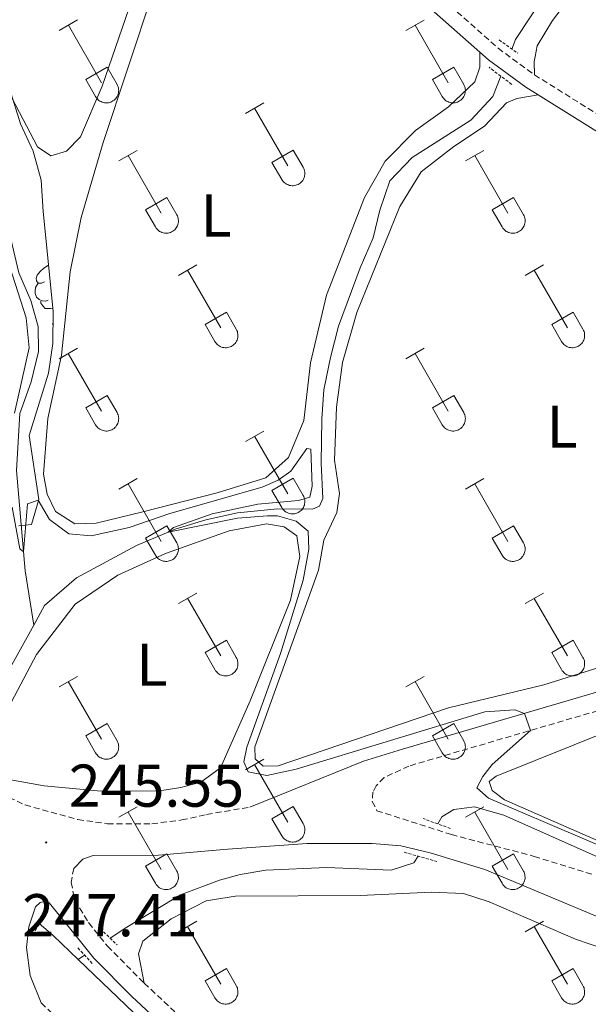
# Model space of a CAD drawing. Units: metres. Extents: x 628625 to 633134, y 4643617 to 4646669.
# Drawn here: x 631130 to 631224, y 4644210 to 4644374 of the extents above; entities that cross this region are included whole.
import ezdxf
from ezdxf.enums import TextEntityAlignment as Align

# ---------------------------------------------------------------- set-up
doc = ezdxf.new("R2010")
doc.units = ezdxf.units.M
doc.header["$MEASUREMENT"] = 0
doc.linetypes.add('TRAZOS', pattern=[0.75, 0.5, -0.25])
doc.linetypes.add('TRAZOSX2', pattern=[1.5, 1, -0.5])
for name, color, linetype, lineweight in [('Carátula', 7, 'Continuous', 5), ('Level 13', 5, 'Continuous', 0), ('Level 21', 19, 'Continuous', 0), ('Level 35', 92, 'Continuous', 0), ('Level 36', 19, 'Continuous', 40), ('Level 37', 92, 'Continuous', 0), ('Level 41', 19, 'Continuous', 0), ('Level 5', 36, 'Continuous', 0), ('Level 7', 1, 'Continuous', 0)]:
    doc.layers.add(name, color=color, linetype=linetype, lineweight=lineweight)
doc.styles.add('Arial', font='ARIAL.TTF', dxfattribs={"height": 0.2})

# ---------------------------------------------------------------- blocks, each defined once
blk = doc.blocks.new('5PATER')
at = {"layer": 'Carátula', "linetype": 'Continuous', "lineweight": 5}
h = blk.add_hatch(color=250, dxfattribs=at)
edge = h.paths.add_edge_path()
edge.add_ellipse((0, 0), major_axis=(-1.33, -1.34), ratio=0.999422, start_angle=0, end_angle=360)

msp = doc.modelspace()

# ---------------------------------------------------------------- linework, layer by layer
at = {"layer": 'Level 13', "color": 5, "linetype": 'Continuous', "lineweight": 0, "ltscale": 0.5}
for points in [[(631211.57, 4644369.18, 244.08), (631212.19, 4644370.74, 244.05), (631216.95, 4644378.01, 243.98)], [(631132.1, 4644273.44, 245.15), (631130.65, 4644282.47, 245.06), (631129.26, 4644299.13, 244.78), (631129.78, 4644308.59, 244.73), (631131.66, 4644313.89, 244.73), (631132.9, 4644318.93, 244.69), (631132.86, 4644323.06, 244.69), (631131.61, 4644327.37, 244.69), (631129.62, 4644332, 244.69), (631124.96, 4644351.56, 244.64), (631122.88, 4644357.93, 244.55), (631120.02, 4644370.88, 244.45)], [(631132.1, 4644273.44, 245.15), (631133.9, 4644276.69, 245.14), (631139.21, 4644281.26, 245.14), (631149.2, 4644286.66, 245.1), (631155.63, 4644289.37, 244.98), (631160.71, 4644290.94, 244.95), (631165.94, 4644292.1, 244.95), (631172.64, 4644292.73, 244.95), (631178.41, 4644292.71, 244.87), (631179.6, 4644293.17, 244.84), (631180.17, 4644294.45, 244.84), (631179.85, 4644300.33, 244.84), (631179.96, 4644307.74, 244.69), (631180.33, 4644312.55, 244.57), (631181.4, 4644317.93, 244.54), (631182.74, 4644323.13, 244.46), (631186.34, 4644332.83, 244.39), (631188.54, 4644337.78, 244.24), (631189.62, 4644342.42, 244.2), (631191.29, 4644347.28, 244.2), (631194.99, 4644351.14, 244.2), (631204.76, 4644357.37, 244.2), (631208.43, 4644361.3, 244.2), (631209.76, 4644364.65, 244.15)], [(631121.28, 4644251.16, 245.19), (631125.66, 4644261.86, 245.19), (631132.1, 4644273.44, 245.15)], [(631199.24, 4644240.39, 245.2), (631199.95, 4644241.55, 245.2), (631201.9, 4644242.77, 245.2), (631205.36, 4644243.2, 245.2), (631210.26, 4644241.86, 245.2), (631225.9, 4644234.85, 245.16), (631258.18, 4644221.69, 245.05), (631283.47, 4644214, 244.86), (631297.37, 4644211.47, 244.68)], [(631144.81, 4644221.38, 245.32), (631147.59, 4644223.23, 245.27), (631156.5, 4644228.62, 245.27), (631162.95, 4644231.04, 245.27), (631166.4, 4644231.97, 245.27), (631170.67, 4644232.67, 245.27), (631180.79, 4644233.13, 245.27), (631191.52, 4644232.7, 245.23), (631195.3, 4644233.92, 245.2), (631195.98, 4644235.03, 245.2)], [(631132.96, 4644223.91, 245.42), (631135.33, 4644221.81, 245.42), (631139.46, 4644217.85, 245.41)], [(631139.46, 4644217.85, 245.41), (631140.56, 4644218.57, 245.39)], [(631139.46, 4644217.85, 245.41), (631171.21, 4644187.43, 245.33), (631192.96, 4644167.1, 245.28), (631205.3, 4644154.85, 244.76), (631224.45, 4644137.53, 244.8), (631248.1, 4644113.96, 244.61), (631250.08, 4644113.4, 244.61), (631250.62, 4644113.8, 244.6)]]:
    msp.add_polyline3d(points, dxfattribs=at)
at = {"layer": 'Level 21', "color": 19, "linetype": 'TRAZOSX2', "lineweight": 0}
for points in [[(631167.91, 4644407.28, 244.02), (631166.57, 4644404.39, 244.06), (631166.2, 4644401.89, 244.13), (631166.87, 4644399.92, 244.13), (631168.68, 4644398.27, 244.13), (631190.65, 4644385.34, 244.09), (631194.63, 4644382.3, 244.1), (631209.28, 4644369.31, 244.13), (631215.31, 4644364.89, 244.13)], [(631215.31, 4644364.89, 244.13), (631237.09, 4644351.31, 244.21), (631274.03, 4644330.4, 244.17)], [(630996.71, 4644342.47, 245.06), (631000.3, 4644338.98, 245.06), (631006.41, 4644334.02, 245.06), (631018.79, 4644326.01, 245.02), (631032.09, 4644319.07, 245.11), (631049.4, 4644311.85, 245.11), (631053.58, 4644309.1, 245.07), (631076.92, 4644288.73, 245.11), (631105.9, 4644261.59, 245.25), (631117.04, 4644250.75, 245.3), (631121.2, 4644247.97, 245.33), (631130.64, 4644243.54, 245.44), (631130.65, 4644243.53, 245.44), (631139.42, 4644241.11, 245.44), (631144.38, 4644240.41, 245.44), (631151.73, 4644240.4, 245.46), (631156.69, 4644241.04, 245.48), (631160.84, 4644241.95, 245.48), (631168.01, 4644243.18, 245.41)], [(631230.18, 4644260.47, 244.87), (631194.46, 4644250, 245.18), (631190.32, 4644248.08, 245.18), (631189.04, 4644246.72, 245.18), (631188.46, 4644245.66, 245.18), (631188.37, 4644244.1, 245.33), (631189.14, 4644242.58, 245.41), (631201.53, 4644238.61, 245.48), (631215.29, 4644234.99, 245.41), (631224.84, 4644232.03, 245.22)], [(631138.76, 4644232.99, 245.48), (631138.31, 4644230.67, 245.53), (631138.94, 4644227.7, 245.67), (631141.22, 4644223.97, 245.81), (631144.35, 4644220.07, 245.81), (631150.45, 4644213.92, 245.71)], [(631150.45, 4644213.92, 245.71), (631194.07, 4644173.3, 245.71), (631208.14, 4644159.77, 245.68)], [(631133.34, 4644210.63, 247.24), (631184.13, 4644161.41, 247.24), (631238.26, 4644109.21, 247.28), (631286.24, 4644064.15, 247.24), (631290.93, 4644059.63, 247.24)]]:
    msp.add_polyline3d(points, dxfattribs=at)
at = {"layer": 'Level 21', "color": 19, "linetype": 'Continuous', "lineweight": 0}
for points in [[(631206.26, 4644368.65, 244.13), (631193.04, 4644380.37, 244.1), (631189.25, 4644383.26, 244.09), (631167.19, 4644396.25, 244.13), (631164.71, 4644398.51, 244.13)], [(631215.93, 4644361.56, 244.14), (631213.91, 4644362.82, 244.13), (631207.71, 4644367.36, 244.13), (631206.26, 4644368.65, 244.13)], [(631270.48, 4644329.54, 244.17), (631235.81, 4644349.16, 244.21), (631215.93, 4644361.56, 244.14)], [(631168.01, 4644243.18, 245.41), (631186.9, 4644250.8, 245.36), (631193.4, 4644252.82, 245.18), (631229.24, 4644263.32, 244.87), (631232.26, 4644264.41, 244.85), (631239.33, 4644267.78, 244.85), (631243.2, 4644270.21, 244.82), (631248.25, 4644274.73, 244.84), (631255.03, 4644282.81, 244.81), (631257.98, 4644287.98, 244.81), (631260.47, 4644294.38, 244.81), (631265.17, 4644304.63, 244.74), (631271.13, 4644315.24, 244.62), (631275.04, 4644321.49, 244.33), (631274.54, 4644325.13, 244.39), (631273.88, 4644326.76, 244.24), (631272.47, 4644328.41, 244.17), (631270.48, 4644329.54, 244.17)], [(631138.76, 4644232.99, 245.48), (631140.24, 4644234.53, 245.43), (631141.98, 4644235.11, 245.43), (631152.81, 4644235.2, 245.43), (631164.34, 4644236.19, 245.53), (631177.55, 4644237.12, 245.46), (631188.34, 4644237.13, 245.45), (631193.12, 4644236.72, 245.42), (631197.98, 4644235.57, 245.42), (631207.07, 4644232.8, 245.42), (631231.02, 4644222.79, 245.04), (631266.21, 4644209.83, 245)], [(631133.34, 4644210.63, 247.24), (631131.53, 4644215.18, 247.15), (631130.88, 4644219.83, 246.83), (631131.29, 4644223.29, 246.41), (631132.4, 4644226.58, 246.08), (631133.18, 4644227.34, 246.04), (631133.84, 4644227.49, 246.04), (631134.67, 4644227.24, 246.04), (631138.76, 4644222.24, 245.81), (631142.1, 4644218.07, 245.81), (631148.41, 4644211.72, 245.71), (631192.01, 4644171.12, 245.71), (631229.69, 4644134.89, 245.64), (631252.07, 4644114.06, 245.64), (631266.35, 4644100, 245.61), (631296.37, 4644073.52, 245.52), (631310.99, 4644060, 245.53)]]:
    msp.add_polyline3d(points, dxfattribs=at)
at = {"layer": 'Level 21', "color": 1, "linetype": 'TRAZOS', "lineweight": 0}
for points in [[(631209.45, 4644370.69, 244.17), (631212.58, 4644368.47, 244.17)], [(631211.54, 4644363.31, 244.21), (631207.77, 4644366.15, 244.21)], [(631201.37, 4644239.63, 245.5), (631196.8, 4644241.27, 245.5)], [(631193.68, 4644235.67, 245.43), (631199.11, 4644234.15, 245.43)], [(631133.5, 4644225.07, 245.88), (631132.3, 4644222.49, 246.25)], [(631143.69, 4644222.47, 245.74), (631145.95, 4644220.27, 245.64)], [(631141.82, 4644217.2, 245.69), (631139.4, 4644219.82, 245.69)]]:
    msp.add_polyline3d(points, dxfattribs=at)
at = {"layer": 'Level 35', "color": 92, "linetype": 'Continuous', "lineweight": 0, "ltscale": 0.5}
msp.add_polyline3d([(631128.05, 4644362.61, 248.22), (631129.89, 4644356.77, 248.72), (631132.01, 4644352.18, 248.87), (631133.33, 4644347.36, 248.9), (631133.66, 4644342.19, 249.12), (631135.33, 4644325.6, 249.24), (631135.27, 4644320.24, 249.24), (631134.55, 4644315.29, 249.21), (631131.34, 4644304.92, 248.95), (631132.96, 4644294.32, 249.2), (631131.72, 4644290.13, 249.2), (631129.6, 4644289.91, 249.2)], dxfattribs=at)
at = {"layer": 'Level 36', "color": 32, "linetype": 'Continuous', "lineweight": 0}
for points in [[(631136.33, 4644372.25), (631139.37, 4644374.01)], [(631137.85, 4644373.13), (631143.37, 4644363.55)], [(631193.95, 4644372.25), (631196.99, 4644374)], [(631195.47, 4644373.12), (631200.99, 4644363.55)], [(631140.76, 4644364.11), (631144.29, 4644366.15)], [(631144.29, 4644366.15), (631145.94, 4644363.3)], [(631198.38, 4644364.11), (631201.91, 4644366.15)], [(631201.91, 4644366.15), (631203.56, 4644363.3)], [(631140.76, 4644364.11), (631142.39, 4644361.28)], [(631142.39, 4644361.28), (631142.5, 4644361.1), (631142.63, 4644360.94), (631142.77, 4644360.79), (631142.93, 4644360.65), (631143.1, 4644360.54), (631143.28, 4644360.44), (631143.48, 4644360.35), (631143.67, 4644360.29), (631143.88, 4644360.25), (631144.08, 4644360.23), (631144.29, 4644360.23), (631144.5, 4644360.26), (631144.7, 4644360.3), (631144.9, 4644360.37), (631145.09, 4644360.45), (631145.27, 4644360.55), (631145.44, 4644360.67), (631145.6, 4644360.81), (631145.74, 4644360.96), (631145.86, 4644361.13), (631145.97, 4644361.31), (631146.06, 4644361.49), (631146.13, 4644361.69), (631146.18, 4644361.89), (631146.21, 4644362.1), (631146.22, 4644362.31), (631146.2, 4644362.51), (631146.17, 4644362.72), (631146.11, 4644362.92), (631146.04, 4644363.11), (631145.94, 4644363.3)], [(631198.38, 4644364.11), (631200.01, 4644361.28)], [(631200.01, 4644361.28), (631200.12, 4644361.1), (631200.25, 4644360.94), (631200.39, 4644360.79), (631200.55, 4644360.65), (631200.72, 4644360.54), (631200.91, 4644360.44), (631201.1, 4644360.35), (631201.3, 4644360.29), (631201.5, 4644360.25), (631201.71, 4644360.23), (631201.92, 4644360.23), (631202.12, 4644360.26), (631202.32, 4644360.3), (631202.52, 4644360.37), (631202.71, 4644360.45), (631202.89, 4644360.55), (631203.06, 4644360.67), (631203.22, 4644360.81), (631203.36, 4644360.96), (631203.49, 4644361.13), (631203.59, 4644361.31), (631203.68, 4644361.49), (631203.75, 4644361.69), (631203.8, 4644361.89), (631203.83, 4644362.1), (631203.84, 4644362.3), (631203.82, 4644362.51), (631203.79, 4644362.72), (631203.74, 4644362.92), (631203.66, 4644363.11), (631203.57, 4644363.3)], [(631167.27, 4644358.48), (631170.32, 4644360.23)], [(631168.8, 4644359.35), (631174.32, 4644349.78)], [(631146.26, 4644350.58), (631149.3, 4644352.34)], [(631147.78, 4644351.46), (631153.3, 4644341.88)], [(631171.7, 4644350.34), (631175.24, 4644352.38)], [(631175.24, 4644352.38), (631176.89, 4644349.53)], [(631203.88, 4644350.58), (631206.92, 4644352.34)], [(631205.4, 4644351.46), (631210.92, 4644341.88)], [(631171.7, 4644350.34), (631173.34, 4644347.51)], [(631173.34, 4644347.51), (631173.45, 4644347.33), (631173.58, 4644347.17), (631173.72, 4644347.02), (631173.88, 4644346.88), (631174.05, 4644346.76), (631174.24, 4644346.66), (631174.43, 4644346.58), (631174.62, 4644346.52), (631174.83, 4644346.48), (631175.04, 4644346.46), (631175.24, 4644346.46), (631175.45, 4644346.49), (631175.65, 4644346.53), (631175.85, 4644346.59), (631176.04, 4644346.68), (631176.22, 4644346.78), (631176.39, 4644346.9), (631176.55, 4644347.04), (631176.69, 4644347.19), (631176.82, 4644347.35), (631176.92, 4644347.53), (631177.01, 4644347.72), (631177.08, 4644347.92), (631177.13, 4644348.12), (631177.16, 4644348.33), (631177.17, 4644348.53), (631177.15, 4644348.74), (631177.12, 4644348.95), (631177.06, 4644349.15), (631176.99, 4644349.34), (631176.89, 4644349.52)], [(631150.69, 4644342.44), (631154.23, 4644344.48)], [(631154.23, 4644344.48), (631155.87, 4644341.63)], [(631208.31, 4644342.44), (631211.85, 4644344.48)], [(631211.85, 4644344.48), (631213.49, 4644341.63)], [(631150.69, 4644342.44), (631152.32, 4644339.61)], [(631152.32, 4644339.61), (631152.43, 4644339.43), (631152.56, 4644339.27), (631152.7, 4644339.12), (631152.86, 4644338.99), (631153.03, 4644338.87), (631153.21, 4644338.77), (631153.41, 4644338.69), (631153.6, 4644338.63), (631153.81, 4644338.58), (631154.02, 4644338.57), (631154.22, 4644338.57), (631154.43, 4644338.59), (631154.63, 4644338.63), (631154.83, 4644338.7), (631155.02, 4644338.78), (631155.2, 4644338.88), (631155.37, 4644339), (631155.53, 4644339.14), (631155.67, 4644339.29), (631155.8, 4644339.46), (631155.9, 4644339.64), (631155.99, 4644339.82), (631156.06, 4644340.02), (631156.11, 4644340.22), (631156.14, 4644340.43), (631156.15, 4644340.64), (631156.13, 4644340.84), (631156.1, 4644341.05), (631156.04, 4644341.25), (631155.97, 4644341.44), (631155.87, 4644341.63)], [(631208.31, 4644342.44), (631209.94, 4644339.61)], [(631209.94, 4644339.61), (631210.05, 4644339.43), (631210.18, 4644339.27), (631210.32, 4644339.12), (631210.48, 4644338.99), (631210.65, 4644338.87), (631210.84, 4644338.77), (631211.03, 4644338.69), (631211.23, 4644338.62), (631211.43, 4644338.58), (631211.64, 4644338.56), (631211.84, 4644338.57), (631212.05, 4644338.59), (631212.26, 4644338.63), (631212.45, 4644338.7), (631212.64, 4644338.78), (631212.82, 4644338.88), (631212.99, 4644339), (631213.15, 4644339.14), (631213.29, 4644339.29), (631213.42, 4644339.46), (631213.52, 4644339.64), (631213.61, 4644339.82), (631213.68, 4644340.02), (631213.73, 4644340.22), (631213.76, 4644340.43), (631213.77, 4644340.63), (631213.76, 4644340.84), (631213.72, 4644341.05), (631213.67, 4644341.25), (631213.59, 4644341.44), (631213.5, 4644341.63)], [(631156.15, 4644331.55), (631159.19, 4644333.3)], [(631213.77, 4644331.55), (631216.81, 4644333.3)], [(631157.67, 4644332.42), (631163.2, 4644322.85)], [(631215.29, 4644332.42), (631220.82, 4644322.85)], [(631160.58, 4644323.41), (631164.12, 4644325.45)], [(631164.12, 4644325.45), (631165.77, 4644322.6)], [(631218.2, 4644323.41), (631221.74, 4644325.45)], [(631221.74, 4644325.45), (631223.39, 4644322.6)], [(631160.58, 4644323.41), (631162.21, 4644320.58)], [(631162.22, 4644320.58), (631162.33, 4644320.4), (631162.45, 4644320.24), (631162.6, 4644320.09), (631162.76, 4644319.95), (631162.93, 4644319.83), (631163.11, 4644319.73), (631163.3, 4644319.65), (631163.5, 4644319.59), (631163.7, 4644319.55), (631163.91, 4644319.53), (631164.12, 4644319.53), (631164.32, 4644319.55), (631164.53, 4644319.6), (631164.73, 4644319.66), (631164.92, 4644319.75), (631165.1, 4644319.85), (631165.27, 4644319.97), (631165.42, 4644320.11), (631165.56, 4644320.26), (631165.69, 4644320.42), (631165.8, 4644320.6), (631165.89, 4644320.79), (631165.96, 4644320.99), (631166.01, 4644321.19), (631166.04, 4644321.39), (631166.04, 4644321.6), (631166.03, 4644321.81), (631165.99, 4644322.01), (631165.94, 4644322.21), (631165.86, 4644322.41), (631165.77, 4644322.59)], [(631218.2, 4644323.41), (631219.83, 4644320.58)], [(631219.84, 4644320.58), (631219.95, 4644320.4), (631220.08, 4644320.23), (631220.22, 4644320.09), (631220.38, 4644319.95), (631220.55, 4644319.83), (631220.73, 4644319.73), (631220.92, 4644319.65), (631221.12, 4644319.59), (631221.32, 4644319.55), (631221.53, 4644319.53), (631221.74, 4644319.53), (631221.95, 4644319.55), (631222.15, 4644319.6), (631222.35, 4644319.66), (631222.54, 4644319.75), (631222.72, 4644319.85), (631222.89, 4644319.97), (631223.04, 4644320.11), (631223.19, 4644320.26), (631223.31, 4644320.42), (631223.42, 4644320.6), (631223.51, 4644320.79), (631223.58, 4644320.99), (631223.63, 4644321.19), (631223.66, 4644321.39), (631223.66, 4644321.6), (631223.65, 4644321.81), (631223.62, 4644322.01), (631223.56, 4644322.21), (631223.48, 4644322.41), (631223.39, 4644322.59)], [(631136.32, 4644317.7), (631139.37, 4644319.46)], [(631137.84, 4644318.58), (631143.37, 4644309.01)], [(631193.95, 4644317.7), (631196.99, 4644319.46)], [(631195.47, 4644318.58), (631200.99, 4644309.01)], [(631140.76, 4644309.56), (631144.29, 4644311.6)], [(631144.29, 4644311.6), (631145.94, 4644308.75)], [(631198.38, 4644309.56), (631201.91, 4644311.6)], [(631201.91, 4644311.6), (631203.56, 4644308.75)], [(631140.76, 4644309.56), (631142.38, 4644306.73)], [(631142.39, 4644306.73), (631142.5, 4644306.56), (631142.63, 4644306.39), (631142.77, 4644306.24), (631142.93, 4644306.11), (631143.1, 4644305.99), (631143.28, 4644305.89), (631143.47, 4644305.81), (631143.67, 4644305.75), (631143.88, 4644305.71), (631144.08, 4644305.69), (631144.29, 4644305.69), (631144.5, 4644305.71), (631144.7, 4644305.75), (631144.9, 4644305.82), (631145.09, 4644305.9), (631145.27, 4644306.01), (631145.44, 4644306.13), (631145.6, 4644306.26), (631145.74, 4644306.41), (631145.86, 4644306.58), (631145.97, 4644306.76), (631146.06, 4644306.95), (631146.13, 4644307.14), (631146.18, 4644307.34), (631146.21, 4644307.55), (631146.22, 4644307.76), (631146.2, 4644307.97), (631146.17, 4644308.17), (631146.11, 4644308.37), (631146.04, 4644308.57), (631145.94, 4644308.75)], [(631198.38, 4644309.56), (631200.01, 4644306.73)], [(631200.01, 4644306.73), (631200.12, 4644306.56), (631200.25, 4644306.39), (631200.39, 4644306.24), (631200.55, 4644306.11), (631200.72, 4644305.99), (631200.9, 4644305.89), (631201.1, 4644305.81), (631201.3, 4644305.75), (631201.5, 4644305.71), (631201.71, 4644305.69), (631201.91, 4644305.69), (631202.12, 4644305.71), (631202.32, 4644305.75), (631202.52, 4644305.82), (631202.71, 4644305.9), (631202.89, 4644306), (631203.06, 4644306.13), (631203.22, 4644306.26), (631203.36, 4644306.41), (631203.49, 4644306.58), (631203.59, 4644306.76), (631203.68, 4644306.95), (631203.75, 4644307.14), (631203.8, 4644307.34), (631203.83, 4644307.55), (631203.84, 4644307.76), (631203.82, 4644307.97), (631203.79, 4644308.17), (631203.74, 4644308.37), (631203.66, 4644308.56), (631203.56, 4644308.75)], [(631167.27, 4644303.93), (631170.32, 4644305.69)], [(631168.8, 4644304.81), (631174.32, 4644295.24)], [(631146.26, 4644296.03), (631149.3, 4644297.79)], [(631171.7, 4644295.79), (631175.24, 4644297.83)], [(631175.24, 4644297.83), (631176.89, 4644294.98)], [(631203.88, 4644296.03), (631206.92, 4644297.79)], [(631147.78, 4644296.91), (631153.3, 4644287.34)], [(631171.7, 4644295.79), (631173.34, 4644292.96)], [(631205.4, 4644296.91), (631210.92, 4644287.33)], [(631173.34, 4644292.96), (631173.45, 4644292.78), (631173.58, 4644292.62), (631173.72, 4644292.47), (631173.88, 4644292.33), (631174.05, 4644292.22), (631174.23, 4644292.12), (631174.42, 4644292.04), (631174.62, 4644291.97), (631174.83, 4644291.93), (631175.04, 4644291.91), (631175.24, 4644291.92), (631175.45, 4644291.94), (631175.65, 4644291.98), (631175.85, 4644292.05), (631176.04, 4644292.13), (631176.22, 4644292.23), (631176.39, 4644292.35), (631176.55, 4644292.49), (631176.69, 4644292.64), (631176.81, 4644292.81), (631176.92, 4644292.99), (631177.01, 4644293.17), (631177.08, 4644293.37), (631177.13, 4644293.57), (631177.16, 4644293.78), (631177.17, 4644293.99), (631177.15, 4644294.19), (631177.12, 4644294.4), (631177.06, 4644294.6), (631176.99, 4644294.79), (631176.89, 4644294.98)], [(631150.68, 4644287.9), (631154.22, 4644289.94)], [(631154.22, 4644289.94), (631155.87, 4644287.08)], [(631208.31, 4644287.89), (631211.85, 4644289.93)], [(631211.85, 4644289.93), (631213.49, 4644287.08)], [(631150.68, 4644287.9), (631152.32, 4644285.07)], [(631208.31, 4644287.89), (631209.94, 4644285.07)], [(631152.32, 4644285.06), (631152.43, 4644284.89), (631152.56, 4644284.72), (631152.7, 4644284.57), (631152.86, 4644284.44), (631153.03, 4644284.32), (631153.21, 4644284.22), (631153.4, 4644284.14), (631153.6, 4644284.08), (631153.81, 4644284.04), (631154.02, 4644284.02), (631154.22, 4644284.02), (631154.43, 4644284.04), (631154.63, 4644284.09), (631154.83, 4644284.15), (631155.02, 4644284.23), (631155.2, 4644284.34), (631155.37, 4644284.46), (631155.53, 4644284.59), (631155.67, 4644284.75), (631155.79, 4644284.91), (631155.9, 4644285.09), (631155.99, 4644285.28), (631156.06, 4644285.47), (631156.11, 4644285.67), (631156.14, 4644285.88), (631156.15, 4644286.09), (631156.13, 4644286.3), (631156.1, 4644286.5), (631156.04, 4644286.7), (631155.97, 4644286.89), (631155.87, 4644287.08)], [(631209.94, 4644285.06), (631210.05, 4644284.89), (631210.18, 4644284.72), (631210.32, 4644284.57), (631210.48, 4644284.44), (631210.65, 4644284.32), (631210.84, 4644284.22), (631211.03, 4644284.14), (631211.22, 4644284.08), (631211.43, 4644284.04), (631211.64, 4644284.02), (631211.84, 4644284.02), (631212.05, 4644284.04), (631212.25, 4644284.09), (631212.45, 4644284.15), (631212.64, 4644284.23), (631212.82, 4644284.33), (631212.99, 4644284.46), (631213.15, 4644284.59), (631213.29, 4644284.75), (631213.42, 4644284.91), (631213.52, 4644285.09), (631213.61, 4644285.28), (631213.68, 4644285.47), (631213.73, 4644285.67), (631213.76, 4644285.88), (631213.77, 4644286.09), (631213.76, 4644286.3), (631213.72, 4644286.5), (631213.66, 4644286.7), (631213.59, 4644286.89), (631213.5, 4644287.08)], [(631156.15, 4644277), (631159.19, 4644278.76)], [(631157.67, 4644277.88), (631163.2, 4644268.31)], [(631213.77, 4644277), (631216.81, 4644278.75)], [(631215.29, 4644277.87), (631220.82, 4644268.31)], [(631160.58, 4644268.86), (631164.12, 4644270.9)], [(631164.12, 4644270.9), (631165.77, 4644268.05)], [(631218.2, 4644268.86), (631221.74, 4644270.9)], [(631221.74, 4644270.9), (631223.39, 4644268.05)], [(631160.58, 4644268.86), (631162.21, 4644266.03)], [(631162.21, 4644266.03), (631162.32, 4644265.85), (631162.45, 4644265.69), (631162.6, 4644265.54), (631162.76, 4644265.4), (631162.93, 4644265.29), (631163.11, 4644265.19), (631163.3, 4644265.11), (631163.5, 4644265.04), (631163.7, 4644265), (631163.91, 4644264.98), (631164.12, 4644264.99), (631164.32, 4644265.01), (631164.53, 4644265.05), (631164.72, 4644265.11), (631164.92, 4644265.2), (631165.1, 4644265.3), (631165.27, 4644265.42), (631165.42, 4644265.56), (631165.56, 4644265.71), (631165.69, 4644265.88), (631165.8, 4644266.05), (631165.89, 4644266.24), (631165.96, 4644266.44), (631166, 4644266.64), (631166.03, 4644266.85), (631166.04, 4644267.05), (631166.03, 4644267.26), (631165.99, 4644267.47), (631165.94, 4644267.67), (631165.86, 4644267.86), (631165.77, 4644268.05)], [(631218.2, 4644268.86), (631219.83, 4644266.03)], [(631219.84, 4644266.03), (631219.95, 4644265.85), (631220.07, 4644265.69), (631220.22, 4644265.54), (631220.38, 4644265.4), (631220.55, 4644265.29), (631220.73, 4644265.19), (631220.92, 4644265.1), (631221.12, 4644265.04), (631221.32, 4644265), (631221.53, 4644264.98), (631221.74, 4644264.99), (631221.95, 4644265.01), (631222.15, 4644265.05), (631222.35, 4644265.11), (631222.54, 4644265.2), (631222.72, 4644265.3), (631222.89, 4644265.42), (631223.04, 4644265.56), (631223.18, 4644265.71), (631223.31, 4644265.88), (631223.42, 4644266.05), (631223.51, 4644266.24), (631223.58, 4644266.44), (631223.63, 4644266.64), (631223.66, 4644266.85), (631223.66, 4644267.05), (631223.65, 4644267.26), (631223.62, 4644267.47), (631223.56, 4644267.67), (631223.48, 4644267.86), (631223.39, 4644268.05)], [(631136.32, 4644263.16), (631139.36, 4644264.91)], [(631193.95, 4644263.15), (631196.99, 4644264.91)], [(631137.84, 4644264.03), (631143.37, 4644254.46)], [(631195.47, 4644264.03), (631200.99, 4644254.46)], [(631140.75, 4644255.02), (631144.29, 4644257.06)], [(631144.29, 4644257.06), (631145.94, 4644254.21)], [(631198.38, 4644255.01), (631201.91, 4644257.05)], [(631201.91, 4644257.05), (631203.56, 4644254.21)], [(631140.75, 4644255.02), (631142.38, 4644252.19)], [(631198.38, 4644255.01), (631200.01, 4644252.19)], [(631142.39, 4644252.19), (631142.5, 4644252.01), (631142.63, 4644251.85), (631142.77, 4644251.69), (631142.93, 4644251.56), (631143.1, 4644251.44), (631143.28, 4644251.34), (631143.47, 4644251.26), (631143.67, 4644251.2), (631143.88, 4644251.16), (631144.08, 4644251.14), (631144.29, 4644251.14), (631144.5, 4644251.16), (631144.7, 4644251.21), (631144.9, 4644251.27), (631145.09, 4644251.35), (631145.27, 4644251.46), (631145.44, 4644251.58), (631145.6, 4644251.71), (631145.74, 4644251.87), (631145.86, 4644252.03), (631145.97, 4644252.21), (631146.06, 4644252.4), (631146.13, 4644252.59), (631146.18, 4644252.8), (631146.21, 4644253), (631146.22, 4644253.21), (631146.2, 4644253.42), (631146.17, 4644253.62), (631146.11, 4644253.82), (631146.04, 4644254.02), (631145.94, 4644254.2)], [(631200.01, 4644252.19), (631200.12, 4644252.01), (631200.25, 4644251.84), (631200.39, 4644251.69), (631200.55, 4644251.56), (631200.72, 4644251.44), (631200.9, 4644251.34), (631201.1, 4644251.26), (631201.29, 4644251.2), (631201.5, 4644251.16), (631201.7, 4644251.14), (631201.91, 4644251.14), (631202.12, 4644251.16), (631202.32, 4644251.21), (631202.52, 4644251.27), (631202.71, 4644251.35), (631202.89, 4644251.46), (631203.06, 4644251.58), (631203.22, 4644251.71), (631203.36, 4644251.87), (631203.48, 4644252.03), (631203.59, 4644252.21), (631203.68, 4644252.4), (631203.75, 4644252.59), (631203.8, 4644252.8), (631203.83, 4644253), (631203.84, 4644253.21), (631203.82, 4644253.42), (631203.79, 4644253.62), (631203.73, 4644253.82), (631203.66, 4644254.02), (631203.56, 4644254.2)], [(631167.27, 4644249.38), (631170.32, 4644251.14)], [(631168.8, 4644250.26), (631174.32, 4644240.69)], [(631171.7, 4644241.24), (631175.24, 4644243.28)], [(631175.24, 4644243.28), (631176.89, 4644240.43)], [(631146.25, 4644241.48), (631149.29, 4644243.24)], [(631147.77, 4644242.36), (631153.3, 4644232.79)], [(631203.88, 4644241.48), (631206.92, 4644243.24)], [(631205.4, 4644242.36), (631210.92, 4644232.79)], [(631171.7, 4644241.24), (631173.34, 4644238.41)], [(631173.34, 4644238.41), (631173.45, 4644238.24), (631173.58, 4644238.07), (631173.72, 4644237.92), (631173.88, 4644237.79), (631174.05, 4644237.67), (631174.23, 4644237.57), (631174.42, 4644237.49), (631174.62, 4644237.43), (631174.83, 4644237.39), (631175.03, 4644237.37), (631175.24, 4644237.37), (631175.45, 4644237.39), (631175.65, 4644237.43), (631175.85, 4644237.5), (631176.04, 4644237.58), (631176.22, 4644237.69), (631176.39, 4644237.81), (631176.55, 4644237.94), (631176.69, 4644238.09), (631176.81, 4644238.26), (631176.92, 4644238.44), (631177.01, 4644238.63), (631177.08, 4644238.82), (631177.13, 4644239.03), (631177.16, 4644239.23), (631177.17, 4644239.44), (631177.15, 4644239.65), (631177.12, 4644239.85), (631177.06, 4644240.05), (631176.99, 4644240.25), (631176.89, 4644240.43)], [(631150.68, 4644233.35), (631154.22, 4644235.39)], [(631154.22, 4644235.39), (631155.87, 4644232.53)], [(631208.31, 4644233.35), (631211.85, 4644235.39)], [(631211.85, 4644235.39), (631213.49, 4644232.53)], [(631150.68, 4644233.35), (631152.31, 4644230.52)], [(631152.32, 4644230.52), (631152.43, 4644230.34), (631152.56, 4644230.18), (631152.7, 4644230.03), (631152.86, 4644229.89), (631153.03, 4644229.77), (631153.21, 4644229.67), (631153.4, 4644229.59), (631153.6, 4644229.53), (631153.81, 4644229.49), (631154.01, 4644229.47), (631154.22, 4644229.47), (631154.43, 4644229.49), (631154.63, 4644229.54), (631154.83, 4644229.6), (631155.02, 4644229.69), (631155.2, 4644229.79), (631155.37, 4644229.91), (631155.53, 4644230.05), (631155.67, 4644230.2), (631155.79, 4644230.36), (631155.9, 4644230.54), (631155.99, 4644230.73), (631156.06, 4644230.93), (631156.11, 4644231.13), (631156.14, 4644231.33), (631156.15, 4644231.54), (631156.13, 4644231.75), (631156.1, 4644231.95), (631156.04, 4644232.15), (631155.97, 4644232.35), (631155.87, 4644232.53)], [(631208.31, 4644233.35), (631209.94, 4644230.52)], [(631209.94, 4644230.52), (631210.05, 4644230.34), (631210.18, 4644230.17), (631210.32, 4644230.03), (631210.48, 4644229.89), (631210.65, 4644229.77), (631210.83, 4644229.67), (631211.03, 4644229.59), (631211.22, 4644229.53), (631211.43, 4644229.49), (631211.64, 4644229.47), (631211.84, 4644229.47), (631212.05, 4644229.49), (631212.25, 4644229.54), (631212.45, 4644229.6), (631212.64, 4644229.69), (631212.82, 4644229.79), (631212.99, 4644229.91), (631213.15, 4644230.05), (631213.29, 4644230.2), (631213.42, 4644230.36), (631213.52, 4644230.54), (631213.61, 4644230.73), (631213.68, 4644230.93), (631213.73, 4644231.13), (631213.76, 4644231.33), (631213.77, 4644231.54), (631213.75, 4644231.75), (631213.72, 4644231.95), (631213.66, 4644232.15), (631213.59, 4644232.35), (631213.49, 4644232.53)], [(631156.15, 4644222.45), (631159.19, 4644224.21)], [(631213.77, 4644222.45), (631216.81, 4644224.21)], [(631157.67, 4644223.33), (631163.2, 4644213.76)], [(631215.29, 4644223.33), (631220.82, 4644213.76)], [(631160.58, 4644214.31), (631164.12, 4644216.35)], [(631164.12, 4644216.35), (631165.76, 4644213.5)], [(631218.2, 4644214.31), (631221.74, 4644216.35)], [(631221.74, 4644216.35), (631223.39, 4644213.5)], [(631160.58, 4644214.31), (631162.21, 4644211.48)], [(631218.2, 4644214.31), (631219.83, 4644211.48)], [(631162.21, 4644211.48), (631162.32, 4644211.31), (631162.45, 4644211.14), (631162.6, 4644210.99), (631162.75, 4644210.86), (631162.92, 4644210.74), (631163.11, 4644210.64), (631163.3, 4644210.56), (631163.5, 4644210.5), (631163.7, 4644210.46), (631163.91, 4644210.44), (631164.12, 4644210.44), (631164.32, 4644210.46), (631164.53, 4644210.5), (631164.72, 4644210.57), (631164.91, 4644210.65), (631165.1, 4644210.75), (631165.26, 4644210.87), (631165.42, 4644211.01), (631165.56, 4644211.16), (631165.69, 4644211.33), (631165.8, 4644211.51), (631165.88, 4644211.7), (631165.96, 4644211.89), (631166, 4644212.09), (631166.03, 4644212.3), (631166.04, 4644212.51), (631166.03, 4644212.71), (631165.99, 4644212.92), (631165.94, 4644213.12), (631165.86, 4644213.31), (631165.77, 4644213.5)], [(631219.84, 4644211.48), (631219.94, 4644211.31), (631220.07, 4644211.14), (631220.22, 4644210.99), (631220.38, 4644210.86), (631220.55, 4644210.74), (631220.73, 4644210.64), (631220.92, 4644210.56), (631221.12, 4644210.5), (631221.32, 4644210.46), (631221.53, 4644210.44), (631221.74, 4644210.44), (631221.94, 4644210.46), (631222.15, 4644210.5), (631222.35, 4644210.57), (631222.54, 4644210.65), (631222.72, 4644210.75), (631222.89, 4644210.87), (631223.04, 4644211.01), (631223.18, 4644211.16), (631223.31, 4644211.33), (631223.42, 4644211.51), (631223.51, 4644211.69), (631223.58, 4644211.89), (631223.63, 4644212.09), (631223.66, 4644212.3), (631223.66, 4644212.51), (631223.65, 4644212.71), (631223.61, 4644212.92), (631223.56, 4644213.12), (631223.48, 4644213.31), (631223.39, 4644213.5)]]:
    msp.add_lwpolyline(points, dxfattribs=at)
at = {"layer": 'Level 36', "color": 92, "linetype": 'Continuous', "lineweight": 0}
for points in [[(631133.9, 4644330.5), (631133.37, 4644330.24), (631132.84, 4644330.29), (631132.58, 4644330.66), (631132.52, 4644331.09), (631132.68, 4644331.61), (631133.16, 4644332.2), (631133.8, 4644332.73), (631134.56, 4644333.23)], [(631134.49, 4644327.42), (631134.06, 4644327.26), (631133.48, 4644327.32), (631133, 4644327.53), (631132.58, 4644327.96), (631132.36, 4644328.54), (631132.36, 4644328.96), (631132.42, 4644329.55), (631132.84, 4644330.24)], [(631135.28, 4644326.08), (631134.86, 4644326.04), (631134.01, 4644326.04), (631133.59, 4644326.47), (631133.27, 4644326.95), (631133.27, 4644327.26)], [(631135.2, 4644323.44), (631135.31, 4644323.72)], [(631135.2, 4644323.44), (631135.3, 4644323.44)]]:
    msp.add_lwpolyline(points, dxfattribs=at)
for points in [[(631128.52, 4644360.94, 244.36), (631132.75, 4644352.91, 244.36), (631134.92, 4644351.45, 244.36), (631137.52, 4644352.22, 244.36), (631139.87, 4644354.6, 244.36), (631143.5, 4644363.01, 244.36), (631153.94, 4644393.4, 243.9), (631158.22, 4644402.85, 243.86), (631162.36, 4644409.73, 243.79), (631171, 4644418.88, 243.79), (631179.92, 4644427.37, 243.75), (631187.41, 4644436.61, 243.75), (631194.58, 4644446.96, 243.75), (631202.02, 4644459.48, 243.75), (631207.8, 4644471.12, 243.75), (631216.42, 4644490.69, 243.72), (631222.74, 4644503.83, 243.72)], [(631156.11, 4644391.25, 244.48), (631143.63, 4644353.62, 244.7), (631139.99, 4644341.16, 244.74), (631138.13, 4644332.13, 244.74), (631136.69, 4644318.27, 244.74), (631134.47, 4644307.78, 244.69), (631133.72, 4644298.51, 244.69), (631134.32, 4644295.2, 244.69), (631135.73, 4644292.31, 244.69), (631138.91, 4644290.27, 244.69), (631142.49, 4644290.35, 244.74), (631150.21, 4644292.26, 244.69), (631162.61, 4644295.41, 244.43), (631170.69, 4644297.92, 244.46), (631174.47, 4644301.26, 244.43), (631176.98, 4644307.41, 244.39), (631178.1, 4644317, 244.39), (631180.75, 4644328.29, 244.35), (631187.05, 4644344.51, 244.35), (631190.49, 4644350.52, 244.39), (631195.55, 4644355.63, 244.39), (631201.04, 4644359.59, 244.24), (631205.4, 4644363.75, 244.09), (631206.26, 4644366.19, 244.09), (631206.26, 4644368.65, 244.13)], [(631274.03, 4644330.4, 244.17), (631276.92, 4644331.42, 244.13), (631278.05, 4644333.04, 244.13), (631285.14, 4644346.29, 244.13), (631289.51, 4644357.05, 244.13), (631289.47, 4644359.62, 244.17), (631288.43, 4644361.91, 244.17), (631228.76, 4644390.39, 244.17), (631227.39, 4644390.15, 244.17), (631226.41, 4644388.76, 244.17), (631223.19, 4644380.33, 244.17), (631218.34, 4644373.92, 244.17), (631215.76, 4644369.71, 244.17), (631215.28, 4644367.05, 244.17), (631215.31, 4644364.89, 244.13)], [(631215.93, 4644361.56, 244.14), (631212.37, 4644360.95, 244.21), (631210.66, 4644360.21, 244.25), (631207, 4644356.35, 244.4), (631201.95, 4644352.96, 244.51), (631196.51, 4644348.78, 244.55), (631192.95, 4644343.02, 244.51), (631185.78, 4644325.37, 244.55), (631183.41, 4644317.06, 244.58), (631182.41, 4644309.64, 244.58), (631182.1, 4644300.84, 244.58), (631182.9, 4644295.31, 244.58), (631182.46, 4644292.13, 244.58), (631180.34, 4644287.55, 244.58), (631179.45, 4644282.55, 244.58), (631168.85, 4644253.22, 244.62), (631168.92, 4644251.21, 244.66), (631170.24, 4644249.97, 244.66), (631172.74, 4644250.05, 244.62), (631201.04, 4644259.69, 244.58), (631216.88, 4644263.48, 244.51), (631230.63, 4644267.83, 244.47)], [(631152.65, 4644245.83, 245.28), (631156.55, 4644246.46, 245.48), (631159.89, 4644247.33, 245.44), (631163.13, 4644249.73, 245.4), (631168.09, 4644260.83, 245.36), (631174.76, 4644277.58, 245.4), (631176.32, 4644284.83, 245.4), (631175.82, 4644288.29, 245.4), (631173.71, 4644289.74, 245.4), (631170.8, 4644290.26, 245.4), (631164.56, 4644289.11, 245.36), (631154, 4644285.34, 245.33), (631146.09, 4644281.75, 245.33), (631139, 4644276.9, 245.28), (631132.58, 4644268.53, 245.33), (631126.79, 4644257.63, 245.33), (631125.19, 4644251.39, 245.33), (631125.51, 4644249.46, 245.28), (631127.35, 4644247.88, 245.28), (631133.81, 4644246.73, 245.28), (631142.68, 4644245.9, 245.28), (631152.65, 4644245.83, 245.28)], [(631228.4, 4644256.13, 244.84), (631208.97, 4644248.3, 244.88), (631207.8, 4644247.46, 244.84), (631208.3, 4644245.94, 244.84), (631210.34, 4644244.41, 244.84), (631246.42, 4644228.59, 244.84)], [(631208.14, 4644159.77, 245.68), (631209.93, 4644159.87, 245.61), (631211.33, 4644160.49, 245.57), (631220.18, 4644169.05, 245.35), (631235.44, 4644185.9, 245.35), (631250.57, 4644202, 245.35), (631255.25, 4644207.4, 245.35), (631255.75, 4644208.75, 245.31), (631255.25, 4644209.49, 245.31), (631253.94, 4644210.36, 245.31), (631222.14, 4644221.25, 245.35), (631207.82, 4644227.43, 245.31), (631203.55, 4644228.82, 245.31), (631198.15, 4644229.03, 245.35), (631186.43, 4644228.47, 245.35), (631165.61, 4644228.37, 245.28), (631160.74, 4644227.62, 245.24), (631154.94, 4644224.59, 245.46), (631150.24, 4644220.9, 245.57), (631149.52, 4644218.77, 245.61), (631150.45, 4644213.92, 245.71)]]:
    msp.add_polyline3d(points, dxfattribs=at)
at = {"layer": 'Level 5', "color": 36, "linetype": 'Continuous', "lineweight": 0}
for points in [[(631125.72, 4644340.25, 245), (631130.82, 4644324.5, 245), (631131.33, 4644319.51, 245), (631128.92, 4644308.63, 245)], [(631128.5, 4644293.05, 245), (631129.81, 4644286.08, 245), (631130.39, 4644285.63, 245), (631131.04, 4644293.6, 245), (631132.82, 4644294.18, 245), (631134.72, 4644290.97, 245), (631137.94, 4644288.62, 245), (631141.63, 4644288.25, 245), (631147.95, 4644289.63, 245), (631154.73, 4644291.98, 245), (631170.04, 4644296.36, 245), (631172.72, 4644297.51, 245), (631174.82, 4644299, 245), (631177.48, 4644302.8, 245), (631178.16, 4644302.68, 245), (631178.4, 4644296.5, 245), (631177.98, 4644294.67, 245), (631176.09, 4644294.16, 245), (631169.32, 4644293.53, 245), (631161.75, 4644291.92, 245), (631155.32, 4644289.66, 245), (631154.43, 4644288.86, 245), (631165.97, 4644291.2, 245), (631170.96, 4644291.6, 245), (631172.59, 4644291.57, 245), (631175.74, 4644290.72, 245), (631177.7, 4644289.04, 245), (631177.82, 4644286.03, 245), (631176.9, 4644280.91, 245), (631173.14, 4644268.71, 245), (631167.5, 4644253.16, 245), (631167.02, 4644250.7, 245), (631167.72, 4644249.03, 245), (631170.82, 4644248.45, 245), (631175.7, 4644249.46, 245), (631207.07, 4644259, 245), (631212.08, 4644259.35, 245), (631213.67, 4644258.76, 245), (631214.66, 4644255.92, 245), (631208.3, 4644250.27, 245), (631206.77, 4644248.27, 245), (631205.72, 4644246.36, 245), (631207.69, 4644244.67, 245), (631238.81, 4644231.37, 245)]]:
    msp.add_polyline3d(points, dxfattribs=at)

# ---------------------------------------------------------------- block references
at = {"layer": 'Level 7', "color": 19, "linetype": 'Continuous', "lineweight": 0, "xscale": 0.09999983015004542, "yscale": 0.09999983015004542}
msp.add_blockref('5PATER', (631134.17, 4644237.31, 245.56), dxfattribs=at)

# ---------------------------------------------------------------- texts
at = {"layer": 'Level 37', "color": 92, "linetype": 'Continuous', "lineweight": 0, "style": 'Arial'}
for p in [(631162.41, 4644341.51, 244.53), (631219.94, 4644306.42, 244.54), (631151.74, 4644266.84, 245.31)]:
    msp.add_text('L', height=7, dxfattribs=at).set_placement(p, align=Align.MIDDLE_CENTER)
at = {"layer": 'Level 41', "color": 19, "linetype": 'Continuous', "lineweight": 0, "style": 'Arial'}
for s, p in [('245.55', (631137.92, 4644241.06, 245.56)), ('247.41', (631130.18, 4644219.52, 247.42))]:
    msp.add_text(s, height=7, dxfattribs=at).set_placement(p, align=Align.BOTTOM_LEFT)

doc.saveas('drawing.dxf')
